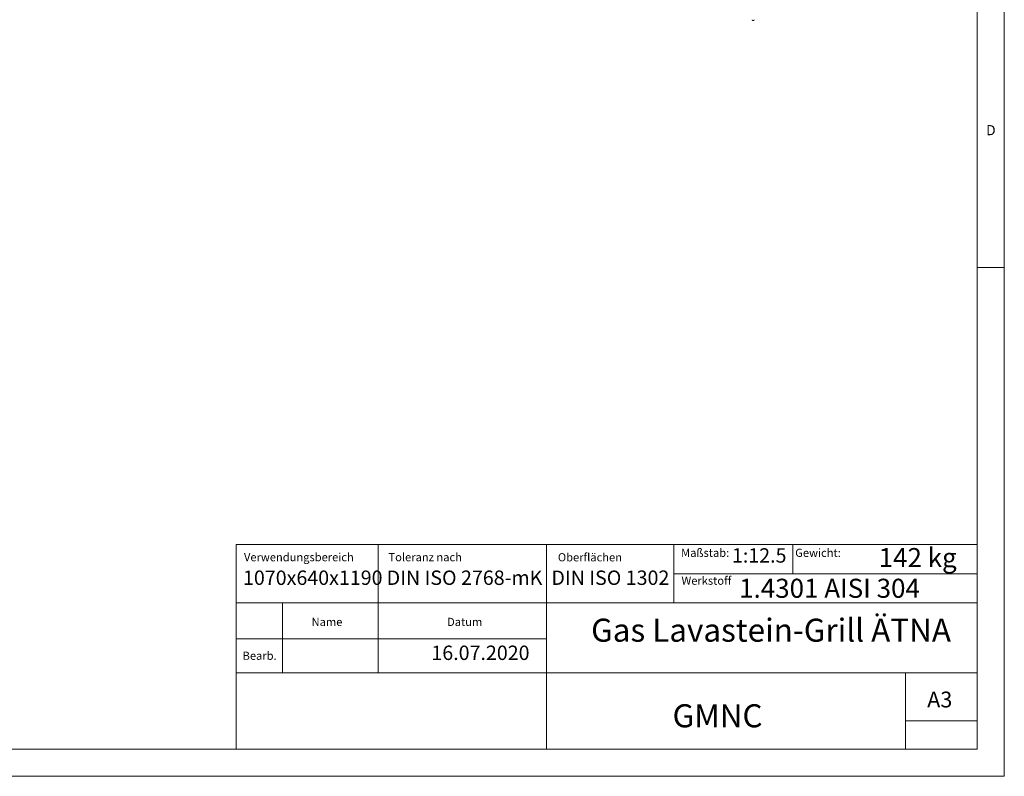
# Paper-space layout 'GMNC+Etagere' of a CAD drawing. Units: millimetres. Extents: x 5 to 415, y 5 to 292.
# Drawn here: x 234 to 415, y 5 to 144 of the extents above; entities that cross this region are included whole.
import ezdxf

# ---------------------------------------------------------------- set-up
doc = ezdxf.new("R2010")
doc.units = ezdxf.units.MM
doc.layers.add('BEMAßUNG', color=96, linetype='Continuous')
doc.styles.add('SLDTEXTSTYLE0', font='TXT', dxfattribs={"width": 0.75})

psp = doc.layouts.new('GMNC+Etagere')

# ---------------------------------------------------------------- linework, layer by layer
at = {"color": 7, "linetype": 'Continuous', "lineweight": 0}
for p, q in [((415, 5), (415, 292)), ((410, 287), (410, 47.58759)), ((410, 98.5), (415, 98.5)), ((410, 47.58759), (273.87853, 47.58759)), ((273.87853, 47.58759), (273.87853, 10)), ((299.96664, 24.04159), (299.96664, 47.58759)), ((330.91452, 47.58759), (330.91452, 36.88633)), ((354.27496, 47.58759), (354.27496, 36.88633)), ((354.27496, 47.58759), (410, 47.58759)), ((376.14678, 47.58759), (376.14678, 42.23696)), ((410, 47.58759), (410, 10)), ((354.27496, 42.23696), (410, 42.23696)), ((273.87853, 36.88633), (410, 36.88633)), ((282.36309, 36.88633), (282.36309, 24.04159)), ((330.91452, 36.88633), (330.91452, 10)), ((273.87853, 30.27891), (330.91452, 30.27891)), ((273.87853, 24.04159), (410, 24.04159)), ((396.86757, 24.04159), (396.86757, 10)), ((396.86757, 15.18655), (410, 15.18655)), ((10, 10), (273.87853, 10)), ((410, 10), (273.87853, 10)), ((5, 5), (415, 5))]:
    psp.add_line(p, q, dxfattribs=at)
at = {"color": 7, "linetype": 'Continuous', "lineweight": 15}
for points, knots in [([(368.66068, 144.04282), (368.66053, 144.04195), (368.65757, 144.02502), (368.66812, 143.9937), (368.68957, 143.95737), (368.7194, 143.93102), (368.7566, 143.91166), (368.80585, 143.89846), (368.86974, 143.89448), (368.93829, 143.90133), (368.97688, 143.92028), (368.99684, 143.93009)], [0, 0, 0, 0, 0.0061943183, 0.1203609342, 0.2157256447, 0.3052739104, 0.4019439375, 0.5259320001, 0.6804730734, 0.834729819, 1, 1, 1, 1]), ([(368.99684, 143.93009), (369.00949, 143.94008), (369.03398, 143.95941), (369.05665, 144.00058), (369.05824, 144.02939), (369.05896, 144.04256)], [0, 0, 0, 0, 0.3671924954, 0.7109164128, 1, 1, 1, 1])]:
    psp.add_open_spline(points, degree=3, knots=knots, dxfattribs=at)

# ---------------------------------------------------------------- texts
at = {"color": 7, "linetype": 'Continuous', "lineweight": 0, "attachment_point": 1, "style": 'SLDTEXTSTYLE0'}
for s, insert, char_height in [('D', (411.66667, 124.66802), 1.85208), ('D', (411.66667, 124.66802), 1.85208), ('142 kg', (391.90936, 46.94391), 3.5), ('Verwendungsbereich', (275.30557, 46.02148), 1.5), ('Toleranz nach', (301.85385, 46.02148), 1.5), ('Oberflächen', (332.97889, 45.99857), 1.5), ('Maßstab:', (355.61707, 46.82271), 1.5), ('1:12.5', (364.95887, 46.91409), 2.645833), ('Gewicht:', (376.58441, 46.82271), 1.5), ('1070x640x1190', (275.12831, 42.81723), 2.6458333), ('DIN ISO 2768-mK', (301.52691, 42.81723), 2.6458333), ('DIN ISO 1302', (331.78943, 42.81723), 2.6458333), ('Werkstoff', (355.68621, 41.70255), 1.5), ('Name', (287.72295, 34.12446), 1.5), ('Datum', (312.61981, 34.12446), 1.5), ('16.07.2020', (309.73979, 29.02077), 2.645833), ('Bearb.', (275.05127, 27.90468), 1.4986), ('A3', (400.83097, 20.56691), 2.910417), ('GMNC', (354.04449, 18.23712), 4.233333)]:
    psp.add_mtext(s, dxfattribs=dict(at, insert=insert, char_height=char_height))
at = {"layer": 'BEMAßUNG', "attachment_point": 1, "style": 'SLDTEXTSTYLE0'}
for s, insert, char_height in [('1.4301 AISI 304', (366.27841, 41.3049), 3.5), ('Gas Lavastein-Grill ÄTNA', (339.08849, 33.96652), 4.2333333)]:
    psp.add_mtext(s, dxfattribs=dict(at, insert=insert, char_height=char_height))

doc.saveas('drawing.dxf')
